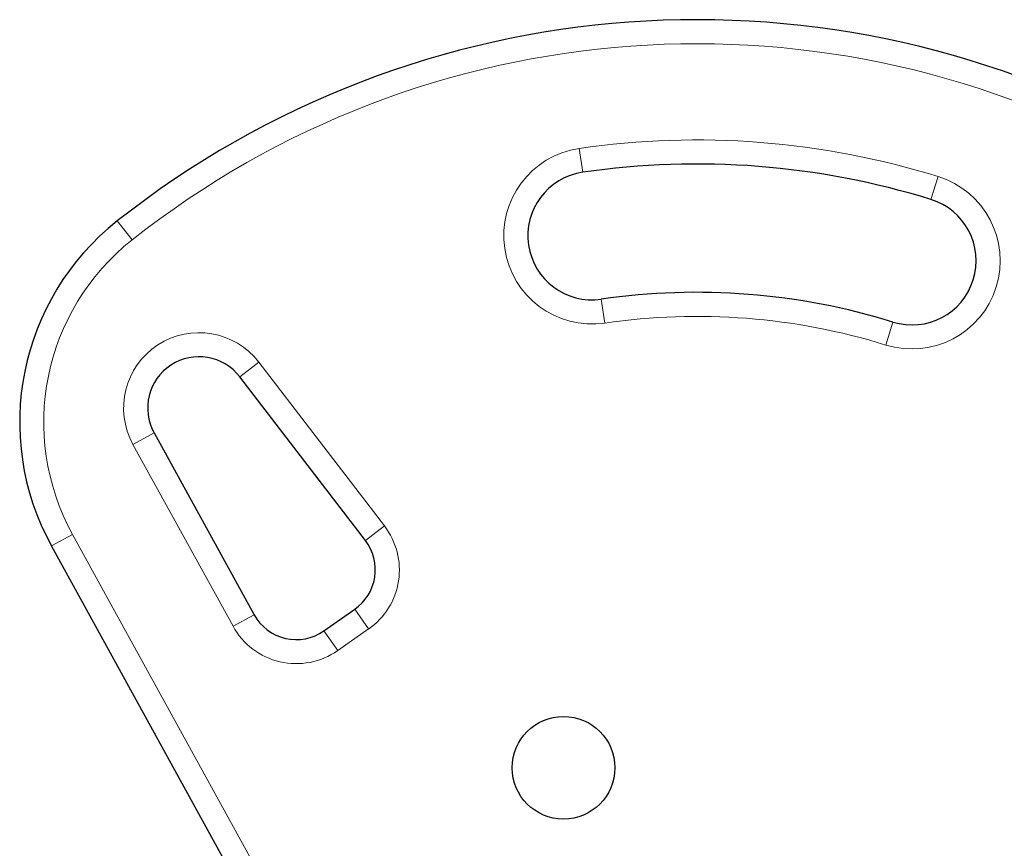
# Model space of a CAD drawing. Extents: x -74 to 387, y -9 to 475.
# Drawn here: x 160 to 168, y 238 to 244 of the extents above; entities that cross this region are included whole.
import ezdxf

# ---------------------------------------------------------------- set-up
doc = ezdxf.new("R2010")
doc.units = 0
doc.header["$LTSCALE"] = 0.125
doc.header["$MEASUREMENT"] = 0
doc.layers.add('CONTOUR', color=7, linetype='CONTINUOUS')

msp = doc.modelspace()

# ---------------------------------------------------------------- linework, layer by layer
at = {"layer": 'CONTOUR', "lineweight": 18}
for p, q in [((164.4055, 243.474), (164.4325, 243.2885)), ((167.2008, 243.2556), (167.1452, 243.0765)), ((160.9217, 242.7618), (160.8055, 242.9089)), ((164.5768, 242.299), (164.6039, 242.1134)), ((166.8489, 242.1214), (166.7934, 241.9423)), ((161.76, 241.694), (161.9088, 241.8081)), ((161.9088, 241.8081), (162.8876, 240.5319)), ((161.0921, 241.2577), (160.9279, 241.1673)), ((161.7077, 239.7498), (160.9279, 241.1673)), ((162.8876, 240.5319), (162.7388, 240.4178)), ((160.2933, 240.3758), (160.4576, 240.4662)), ((160.4576, 240.4662), (161.9269, 237.7955)), ((162.7639, 239.7288), (162.6564, 239.8824)), ((161.872, 239.8402), (161.7077, 239.7498)), ((162.7639, 239.7288), (162.5232, 239.5602)), ((162.5232, 239.5602), (162.4156, 239.7138))]:
    msp.add_line(p, q, dxfattribs=at)
at = {"layer": 'CONTOUR', "lineweight": 25}
for p, q in [((162.7388, 240.4178), (161.76, 241.694)), ((161.0921, 241.2577), (161.872, 239.8402)), ((161.7626, 237.7051), (160.2933, 240.3758)), ((162.4156, 239.7138), (162.6564, 239.8824))]:
    msp.add_line(p, q, dxfattribs=at)
msp.add_circle((164.2826, 238.6472), 0.4, dxfattribs=at)
for centre, radius, start, end in [((165.321, 237.1958), 7.2821, 351.67765, 128.32235), ((165.321, 237.1958), 6.1571, 72.76551, 98.29652), ((164.5047, 242.7937), 0.5, 98.29652, 278.29652), ((166.9971, 242.5989), 0.5, 252.76551, 72.76551), ((162.0456, 241.3398), 2, 128.32235, 208.81744), ((165.321, 237.1958), 5.1571, 72.76551, 98.29652), ((161.4426, 241.4505), 0.4, 37.48877, 208.81744), ((162.4413, 240.1895), 0.375, 305, 37.48877), ((162.2005, 240.021), 0.375, 208.81744, 305)]:
    msp.add_arc(centre, radius, start, end, dxfattribs=at)
at = {"layer": 'CONTOUR', "lineweight": 18}
for centre, radius, start, end in [((165.321, 237.1958), 7.0946, 351.67765, 128.32235), ((165.321, 237.1958), 6.3446, 72.76551, 98.29652), ((164.5047, 242.7937), 0.6875, 98.29652, 278.29652), ((166.9971, 242.5989), 0.6875, 252.76551, 72.76551), ((162.0456, 241.3398), 1.8125, 128.32235, 208.81744), ((165.321, 237.1958), 4.9696, 72.76551, 98.29652), ((161.4426, 241.4505), 0.5875, 37.48877, 208.81744), ((162.4413, 240.1895), 0.5625, 305, 37.48877), ((162.2005, 240.021), 0.5625, 208.81744, 305)]:
    msp.add_arc(centre, radius, start, end, dxfattribs=at)

doc.saveas('drawing.dxf')
